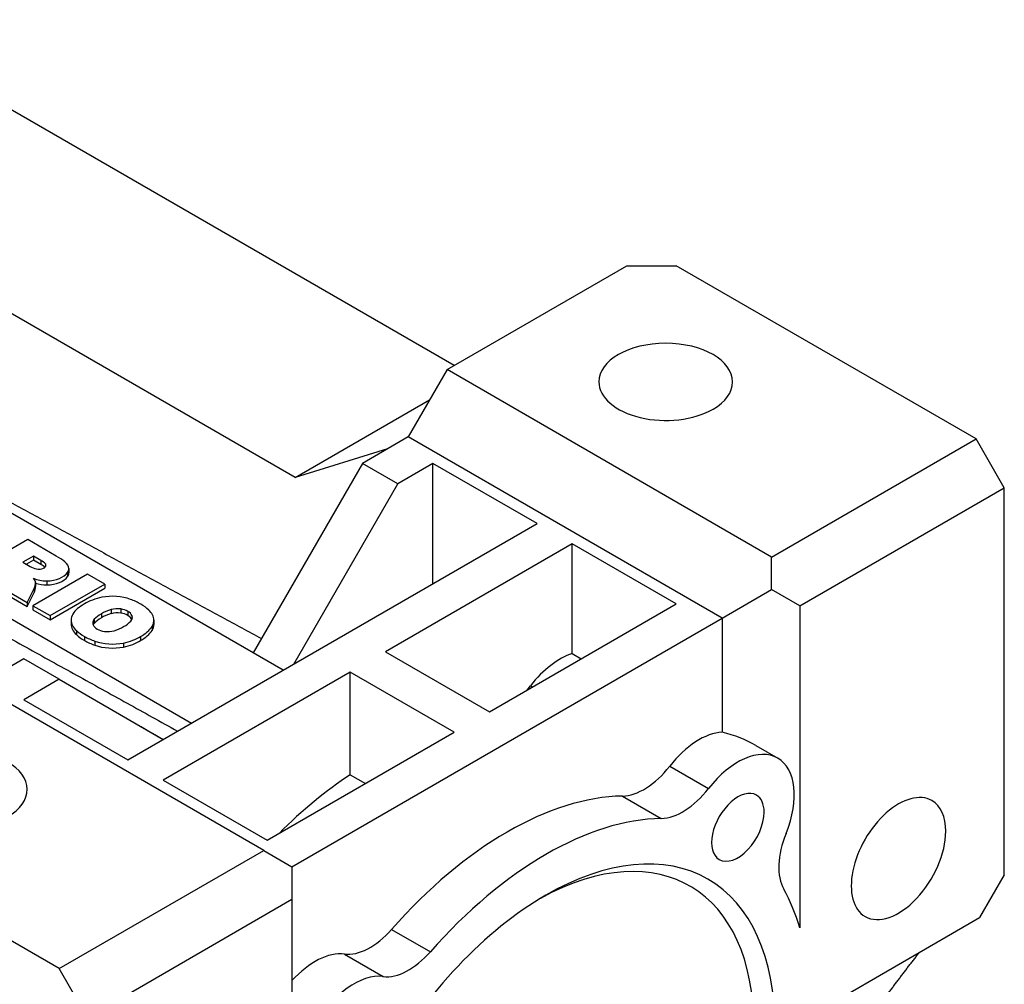
# Model space of a CAD drawing. Extents: x 11570 to 14216, y 1585 to 3494.
# Drawn here: x 13576 to 13675, y 2868 to 2965 of the extents above; entities that cross this region are included whole.
import ezdxf

# ---------------------------------------------------------------- set-up
doc = ezdxf.new("R2010")
doc.units = 0
doc.header["$MEASUREMENT"] = 0
doc.layers.add('View', color=7, linetype='Continuous')

msp = doc.modelspace()

# ---------------------------------------------------------------- linework, layer by layer
at = {"layer": 'View'}
for p, q in [((13619.418, 2930.416), (13559.387, 2965.074)), ((13603.492, 2919.1977), (13542.005, 2954.697)), ((13618.71, 2930.007), (13636.742, 2940.418)), ((13636.742, 2940.418), (13641.691, 2940.418)), ((13671.743, 2923.067), (13641.691, 2940.418)), ((13602.27, 2899.899), (13538.113, 2936.94)), ((13528.921, 2931.633), (13593.078, 2894.5918)), ((13618.71, 2930.007), (13614.821, 2923.271)), ((13651.237, 2911.2279), (13618.71, 2930.007)), ((13603.492, 2919.1977), (13616.958, 2926.972)), ((13614.821, 2923.271), (13610.225, 2920.6176)), ((13646.288, 2905.1042), (13614.821, 2923.271)), ((13651.237, 2911.2279), (13671.743, 2923.067)), ((13674.572, 2918.168), (13671.743, 2923.067)), ((13612.748, 2922.074), (13603.492, 2919.1977)), ((13610.225, 2920.6176), (13599.265, 2901.6341)), ((13613.761, 2918.5764), (13610.225, 2920.6176)), ((13617.296, 2920.6176), (13613.761, 2918.5764)), ((13617.296, 2908.5743), (13617.296, 2920.6176)), ((13627.726, 2914.5959), (13617.296, 2920.6176)), ((13603.331, 2900.5114), (13613.761, 2918.5764)), ((13654.066, 2906.3288), (13674.572, 2918.168)), ((13674.572, 2879.3845), (13674.572, 2918.168)), ((13586.714, 2890.9175), (13627.726, 2914.5959)), ((13576.675, 2912.9737), (13571.2, 2909.8126)), ((13579.516, 2911.3334), (13576.675, 2912.9737)), ((13631.262, 2912.5547), (13612.523, 2901.7361)), ((13631.262, 2901.5515), (13631.262, 2912.5547)), ((13641.691, 2906.533), (13631.262, 2912.5547)), ((13577.242, 2911.3285), (13576.178, 2910.7139)), ((13577.994, 2910.8944), (13577.242, 2911.3285)), ((13577.242, 2911.3285), (13577.242, 2910.9202)), ((13651.237, 2907.9619), (13651.237, 2911.2279)), ((13576.178, 2910.7139), (13576.9, 2910.2972)), ((13577.242, 2910.9202), (13576.532, 2910.5098)), ((13577.994, 2910.4862), (13577.242, 2910.9202)), ((13577.994, 2910.8944), (13577.994, 2910.4862)), ((13578.455, 2910.5389), (13578.455, 2910.2679)), ((13580.789, 2910.0726), (13580.789, 2909.6643)), ((13582.67, 2909.5126), (13577.194, 2906.3515)), ((13580.66, 2909.6746), (13580.66, 2909.2664)), ((13584.384, 2908.5229), (13582.67, 2909.5126)), ((13576.608, 2906.6903), (13577.325, 2908.0842)), ((13577.325, 2908.0842), (13577.325, 2907.6759)), ((13577.46, 2908.6209), (13577.46, 2908.3353)), ((13577.461, 2908.6822), (13577.461, 2908.274)), ((13578.587, 2908.8396), (13578.587, 2908.4313)), ((13578.909, 2905.3618), (13584.384, 2908.5229)), ((13578.909, 2904.9536), (13584.384, 2908.1146)), ((13584.384, 2908.5229), (13584.384, 2908.1146)), ((13574.673, 2907.807), (13576.608, 2906.6903)), ((13574.673, 2907.3987), (13576.608, 2906.2821)), ((13576.608, 2906.2821), (13577.325, 2907.6759)), ((13646.288, 2905.1042), (13651.237, 2907.9619)), ((13654.066, 2906.3288), (13651.237, 2907.9619)), ((13576.608, 2906.6903), (13576.608, 2906.2821)), ((13577.194, 2906.3515), (13577.194, 2905.9433)), ((13577.194, 2906.3515), (13578.909, 2905.3618)), ((13585.988, 2906.0266), (13585.988, 2905.6183)), ((13622.953, 2895.7145), (13641.691, 2906.533)), ((13654.066, 2906.3288), (13654.066, 2874.0773)), ((13577.194, 2905.9433), (13578.909, 2904.9536)), ((13578.909, 2905.3618), (13578.909, 2904.9536)), ((13584.055, 2905.5475), (13584.055, 2905.1392)), ((13585.018, 2905.9652), (13585.018, 2905.5569)), ((13586.7, 2905.7857), (13586.7, 2905.3774)), ((13587.118, 2905.3679), (13587.118, 2904.9902)), ((13603.154, 2880.201), (13646.288, 2905.1042)), ((13646.288, 2905.1042), (13646.288, 2893.6911)), ((13581.027, 2904.9113), (13581.027, 2904.503)), ((13583.331, 2904.9913), (13583.331, 2904.583)), ((13589.13, 2904.2705), (13589.13, 2903.8622)), ((13589.307, 2904.8946), (13589.307, 2904.4863)), ((13581.552, 2903.8674), (13581.552, 2903.4591)), ((13582.369, 2903.2737), (13582.369, 2902.8655)), ((13587.989, 2903.2758), (13587.989, 2902.8676)), ((13583.406, 2902.8075), (13583.406, 2902.3993)), ((13586.267, 2902.6174), (13586.267, 2902.2092)), ((13612.523, 2901.7361), (13622.953, 2895.7145)), ((13631.262, 2901.5515), (13632.162, 2901.0314)), ((13600.326, 2881.8341), (13567.799, 2900.6134)), ((13576.284, 2901.0217), (13571.688, 2898.3681)), ((13579.82, 2898.9804), (13576.284, 2901.0217)), ((13608.988, 2899.6949), (13590.249, 2888.8763)), ((13619.418, 2893.6732), (13608.988, 2899.6949)), ((13608.988, 2889.4177), (13608.988, 2899.6949)), ((13579.82, 2898.9804), (13576.284, 2896.9392)), ((13579.82, 2898.9804), (13590.249, 2892.9588)), ((13626.688, 2897.8708), (13627.064, 2898.3389)), ((13627.064, 2898.3389), (13627.281, 2898.2135)), ((13576.284, 2896.9392), (13586.714, 2890.9175)), ((13600.679, 2882.8546), (13619.418, 2893.6732)), ((13649.654, 2892.3509), (13651.86, 2891.0773)), ((13641.03, 2890.276), (13644.919, 2888.0307)), ((13608.988, 2889.4177), (13610.517, 2888.5346)), ((13590.249, 2888.8763), (13600.679, 2882.8546)), ((13579.819, 2869.9949), (13549.767, 2887.3454)), ((13636.295, 2887.2827), (13640.185, 2885.0374)), ((13579.819, 2869.9949), (13600.326, 2881.8341)), ((13600.326, 2881.8341), (13603.154, 2880.201)), ((13603.154, 2880.201), (13603.154, 2876.9349)), ((13674.572, 2879.3845), (13672.097, 2875.0979)), ((13582.648, 2865.0957), (13603.154, 2876.9349)), ((13603.154, 2876.9349), (13603.154, 2844.6834)), ((13655.117, 2865.2945), (13672.097, 2875.0979)), ((13613.146, 2873.9175), (13617.035, 2871.6721)), ((13608.412, 2871.4442), (13612.301, 2869.1989)), ((13582.648, 2865.0957), (13579.819, 2869.9949))]:
    msp.add_line(p, q, dxfattribs=at)
for centre, major_axis, start_param, end_param in [((13640.631, 2928.783), (6.7, 0), 0, 3.14159), ((13640.631, 2928.783), (6.7, 0), 3.14159, 5.49779), ((13640.631, 2928.783), (6.7, 0), 5.49779, 6.2831853), ((13573.854, 2908.0112), (8.0727, 0), 0.627618, 0.793478), ((13579.517, 2912.0668), (4.0306, 0), 4.00562, 4.19931), ((13577.801, 2910.3922), (0.665, 0), 4.30699, 5.43842), ((13576.719, 2910.0667), (1.9186, 0), 0.440404, 0.843943), ((13576.719, 2909.6584), (1.9186, 0), 0.509926, 0.843943), ((13577.85, 2910.4034), (0.6489, 0), 5.36234, 6.2831853), ((13577.85, 2910.4034), (0.6489, 0), 0, 0.370053), ((13578.882, 2910.0726), (1.9068, 0), 0, 0.660622), ((13578.882, 2910.0726), (1.9068, 0), 5.91331, 6.2831853), ((13578.639, 2910.2162), (2.3851, 0), 4.0852, 4.69053), ((13575.108, 2908.4621), (2.4018, 0), 0.204358, 0.479029), ((13578.507, 2910.1815), (2.3257, 0), 4.74692, 5.89608), ((13578.507, 2909.7733), (2.3257, 0), 4.74692, 5.89608), ((13578.882, 2909.6643), (1.9068, 0), 5.91331, 6.2831853), ((13578.882, 2909.6643), (1.9068, 0), 0, 0.186497), ((13573.443, 2908.6822), (4.0179, 0), 6.02243, 6.2831853), ((13573.443, 2908.274), (4.0179, 0), 6.02243, 6.2831853), ((13573.443, 2908.6822), (4.0179, 0), 0, 0.0264424), ((13573.443, 2908.274), (4.0179, 0), 0, 0.0264424), ((13578.639, 2909.808), (2.3851, 0), 4.19583, 4.69053), ((13585.679, 2904.7011), (4.6032, 0), 1.91934, 2.38056), ((13585.157, 2905.3451), (3.378, 0), 1.006, 1.88669), ((13584.216, 2904.3868), (5.2847, 0), 0.774458, 1.02369), ((13585.521, 2904.6095), (4.6032, 0), 2.33183, 2.79305), ((13585.648, 2905.2354), (1.4121, 0), 1.32722, 2.03281), ((13585.601, 2905.1738), (1.527, 0), 0.767013, 1.3143), ((13584.26, 2904.3607), (5.2847, 0), 0.537259, 0.786488), ((13584.405, 2904.9113), (3.378, 0), 2.8257, 3.14159), ((13586.824, 2903.9117), (3.9621, 0), 2.34485, 2.65011), ((13586.824, 2903.5035), (3.9621, 0), 2.34485, 2.65011), ((13586.888, 2903.9484), (3.9621, 0), 2.06228, 2.36754), ((13586.888, 2903.5402), (3.9621, 0), 2.06228, 2.36754), ((13585.648, 2904.8271), (1.4121, 0), 1.32722, 2.03281), ((13585.601, 2904.7656), (1.527, 0), 0.767013, 1.3143), ((13585.635, 2905.1521), (1.5293, 0), 0.246858, 0.800227), ((13585.635, 2904.7439), (1.5293, 0), 0.26432, 0.800227), ((13585.744, 2905.1791), (1.4121, 0), 5.81132, 6.2831853), ((13585.744, 2905.1791), (1.4121, 0), 0, 0.233726), ((13585.929, 2904.8946), (3.378, 0), 0, 0.554946), ((13584.405, 2904.9113), (3.378, 0), 3.14159, 3.70639), ((13584.405, 2904.503), (3.378, 0), 3.03674, 3.14159), ((13584.405, 2904.503), (3.378, 0), 3.14159, 3.70639), ((13584.595, 2904.6279), (1.4121, 0), 2.67958, 3.14159), ((13584.595, 2904.6279), (1.4121, 0), 3.14159, 3.38517), ((13584.702, 2904.6549), (1.527, 0), 3.39809, 3.94538), ((13584.595, 2904.2196), (1.4121, 0), 2.67958, 2.88829), ((13583.438, 2905.8455), (3.9488, 0), 5.21347, 5.51582), ((13583.539, 2905.9036), (3.9488, 0), 5.47975, 5.78211), ((13584.819, 2905.2027), (4.6032, 0), 5.47211, 5.92479), ((13585.929, 2904.8946), (3.378, 0), 5.95744, 6.2831853), ((13585.929, 2904.4863), (3.378, 0), 5.95744, 6.2831853), ((13585.929, 2904.4863), (3.378, 0), 0, 0.104855), ((13586.065, 2905.4547), (5.2847, 0), 3.6887, 3.93793), ((13586.065, 2905.0464), (5.2847, 0), 3.6887, 3.93793), ((13586.11, 2905.4288), (5.2847, 0), 3.9259, 4.17513), ((13584.74, 2904.6352), (1.5293, 0), 3.91216, 4.46553), ((13584.693, 2904.5721), (1.4121, 0), 4.47866, 5.18425), ((13584.652, 2905.1062), (4.6032, 0), 5.07079, 5.52346), ((13584.819, 2904.7945), (4.6032, 0), 5.47211, 5.92479), ((13586.11, 2905.0206), (5.2847, 0), 3.9259, 4.17513), ((13585.186, 2904.4652), (3.378, 0), 4.15744, 5.03813), ((13585.186, 2904.0569), (3.378, 0), 4.15744, 5.03813), ((13584.652, 2904.698), (4.6032, 0), 5.07079, 5.52346), ((13630.005, 2894.4574), (4, 6.9282), -5.7217, -4.95101), ((13643.971, 2886.3945), (-4, -6.9282), 3.50503, 4.47377), ((13569.92, 2887.9577), (6.7, 0), 0, 3.14159), ((13647.86, 2884.1491), (-4, -6.9282), 3.14159, 4.47377), ((13638.456, 2893.6724), (-3.5, -6.0622), 0.333685, 1.33217), ((13647.86, 2884.1491), (-4, -6.9282), 1.80942, 3.14159), ((13610.755, 2861.1154), (18, 31.1769), -5.42829, -5.14237), ((13569.92, 2887.9577), (6.7, 0), 5.49779, 6.2831853), ((13624.721, 2853.0525), (-18.75, -32.476), 3.47528, 4.3787), ((13642.345, 2891.427), (-3.5, -6.0622), 0.333685, 1.33217), ((13647.86, 2884.1491), (-1.8625, -3.2259), 3.14159, 6.2831853), ((13647.86, 2884.1491), (-1.8625, -3.2259), 2.35619, 3.14159), ((13663.965, 2881.0175), (-3.35, -5.8024), 3.14159, 6.2831853), ((13663.965, 2881.0175), (-3.35, -5.8024), 2.35619, 3.14159), ((13647.86, 2884.1491), (-1.8625, -3.2259), 0, 2.35619), ((13628.61, 2850.8071), (-18.75, -32.476), 3.47528, 4.3787), ((13627.549, 2851.4195), (-15.5, -26.8468), 2.35619, 3.90308), ((13656.92, 2883.0121), (-3.5, -6.0622), 4.95101, 5.9495), ((13663.965, 2881.0175), (-3.35, -5.8024), 0, 2.35619), ((13628.61, 2850.8071), (-16.25, -28.1458), 2.35619, 3.92699), ((13628.61, 2850.8071), (-18.75, -32.476), 2.63999, 2.80791), ((13628.61, 2850.8071), (-16.25, -28.1458), 3.92699, 5.49779), ((13610.986, 2877.8123), (-3.5, -6.0622), 0.238622, 1.23711), ((13605.471, 2864.1665), (-4, -6.9282), 3.38021, 4.34895), ((13614.875, 2875.5669), (-3.5, -6.0622), 0.238622, 1.23711), ((13609.36, 2861.9211), (-4, -6.9282), 3.38021, 6.04456)]:
    msp.add_ellipse(centre, major_axis=major_axis, ratio=0.57735, start_param=start_param, end_param=end_param, dxfattribs=at)
for points, degree in [([(13568.499, 2920.197), (13600.097, 2903.075)], 1), ([(13551.182, 2916.2081), (13591.692, 2893.7914)], 1), ([(13587.53, 2894.5286), (13590.249, 2892.9588)], 1), ([(13649.654, 2892.3509), (13648.684, 2892.9103), (13647.538, 2893.3667), (13646.288, 2893.6911)], 3)]:
    msp.add_open_spline(points, degree=degree, dxfattribs=at)
msp.add_open_spline([(13652.43, 2851.1043), (13653.316, 2852.6766), (13654.216, 2854.2336), (13655.131, 2855.7749), (13656.059, 2857.3002), (13657.002, 2858.8094), (13657.958, 2860.302), (13658.927, 2861.778), (13659.909, 2863.237), (13660.905, 2864.6788), (13661.914, 2866.103), (13662.935, 2867.5096), (13663.969, 2868.8982), (13665.015, 2870.2685), (13666.074, 2871.6204)], degree=1, knots=[4.95423, 4.95423, 4.96743, 4.98064, 4.99384, 5.00704, 5.02025, 5.03345, 5.04666, 5.05986, 5.07307, 5.08627, 5.09948, 5.11268, 5.12588, 5.13909, 5.13909], dxfattribs=at)

doc.saveas('drawing.dxf')
